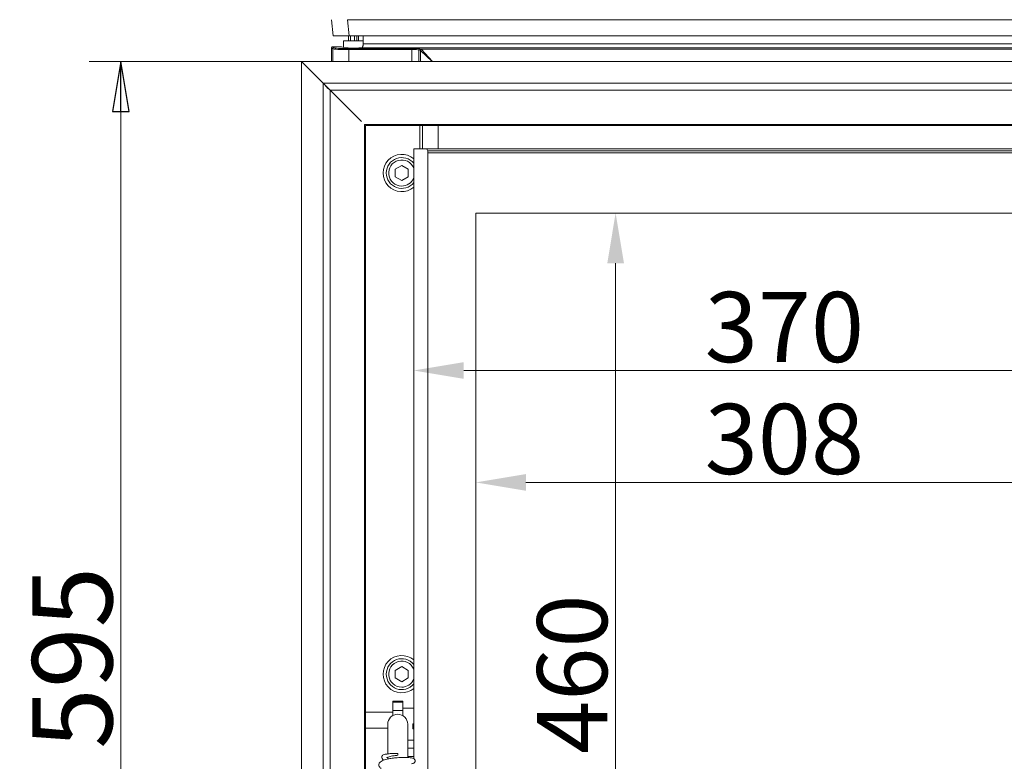
# Model space of a CAD drawing. Extents: x -1905 to 182, y 494 to 2498.
# Drawn here: x -1905 to -1414, y 1764 to 2134 of the extents above; entities that cross this region are included whole.
import ezdxf

# ---------------------------------------------------------------- set-up
doc = ezdxf.new("R2010")
doc.units = 0
doc.header["$LTSCALE"] = 5
doc.layers.add('Bemaßungen(Brunner)', color=7, linetype='Continuous', lineweight=25)
doc.layers.add('BLENDE', color=30, linetype='Continuous')
doc.styles.add('Brunner 2014', font='arial.ttf', dxfattribs={"height": 35})
doc.styles.add('STANDARD-BrunnerGroßer Text', font='arial.ttf')
doc.dimstyles.new('Brunner 2014', dxfattribs={"dimscale": 5, "dimtxt": 35, "dimasz": 5, "dimexe": 3.175, "dimexo": 0, "dimgap": 0.762, "dimtad": 1, "dimdec": 0, "dimrnd": 1e-08, "dimtxsty": 'Brunner 2014', "dimcen": 0.09, "dimdle": 10, "dimclrd": 7, "dimclre": 7, "dimclrt": 7, "dimadec": 1, "dimazin": 2, "dimtfac": 0.666667, "dimtdec": 0, "dimtmove": 0, "dimatfit": 3, "dimldrblk": 'Filled-1', "dimfxl": 1, "dimtolj": 1, "dimlwd": 5, "dimlwe": 5, "dimarcsym": 0})
doc.dimstyles.new('STANDARD-Brunner-IIGroßer Text', dxfattribs={"dimscale": 5, "dimtxt": 8, "dimasz": 5, "dimexe": 3.175, "dimexo": 0, "dimgap": 0.762, "dimtad": 1, "dimdec": 0, "dimrnd": 1e-08, "dimtxsty": 'STANDARD-BrunnerGroßer Text', "dimblk": 'Filled-1', "dimcen": 0.09, "dimdle": 10, "dimclrd": 7, "dimclre": 7, "dimclrt": 7, "dimadec": 1, "dimazin": 2, "dimtfac": 0.666667, "dimtdec": 0, "dimtmove": 0, "dimatfit": 3, "dimldrblk": 'Filled-1', "dimfxl": 1, "dimtolj": 1, "dimlwd": 15, "dimlwe": 15, "dimarcsym": 0})

# ---------------------------------------------------------------- blocks, each defined once
blk = doc.blocks.new('Filled-1')
at = {"color": 0}
for p, q in [((0, 0), (-1, 0.167)), ((-1, 0.167), (-1, -0.167)), ((-1, 0), (0, 0)), ((-1, -0.167), (0, 0))]:
    blk.add_line(p, q, dxfattribs=at)
at = {"color": 0, "flags": 128}
blk.add_lwpolyline([(-1, -0.167), (0, 0), (-1, 0.167), (-1, -0.167)], dxfattribs=at)
at = {"color": 0}
blk.add_solid([(-1, -0.167), (0, 0), (-1, 0.167), (-1, -0.167)], dxfattribs=at)
blk = doc.blocks.new('*D19')
at = {"color": 7, "lineweight": 15}
for p, q in [((-1764.58, 2112.96), (-1870.65, 2112.96)), ((-1854.77, 2087.96), (-1854.77, 1542.96)), ((-1764.58, 1517.96), (-1870.65, 1517.96))]:
    blk.add_line(p, q, dxfattribs=at)
at = {"layer": 'Defpoints', "color": 0}
for p in [(-1764.58, 2112.96), (-1854.77, 1517.96), (-1764.58, 1517.96)]:
    blk.add_point(p, dxfattribs=at)
at = {"color": 7, "lineweight": 15, "xscale": 25, "yscale": 25, "zscale": 25}
for p, rotation in [((-1854.77, 2112.96), 90), ((-1854.77, 1517.96), 270)]:
    blk.add_blockref('Filled-1', p, dxfattribs=dict(at, rotation=rotation))
at = {"color": 30, "insert": (-1879.01, 1815.46), "char_height": 40, "attachment_point": 5, "rotation": 90, "style": 'STANDARD-BrunnerGroßer Text'}
blk.add_mtext('\\A1;595', dxfattribs=at)
blk = doc.blocks.new('*D43')
at = {"layer": 'Bemaßungen(Brunner)', "color": 7, "linetype": 'Continuous', "lineweight": 5}
for p, q in [((-1677.58, 2037.31), (-1591.94, 2037.31)), ((-1607.82, 2012.31), (-1607.82, 1602.31)), ((-1677.58, 1577.31), (-1591.94, 1577.31))]:
    blk.add_line(p, q, dxfattribs=at)
at = {"layer": 'Bemaßungen(Brunner)', "color": 7}
for points in [[(-1611.98, 2012.31), (-1603.65, 2012.31), (-1607.82, 2037.31)], [(-1611.98, 1602.31), (-1603.65, 1602.31), (-1607.82, 1577.31)]]:
    blk.add_solid(points, dxfattribs=at)
at = {"layer": 'Defpoints', "color": 0}
for p in [(-1677.58, 2037.31), (-1677.58, 1577.31), (-1607.82, 1577.31)]:
    blk.add_point(p, dxfattribs=at)
at = {"layer": 'Bemaßungen(Brunner)', "color": 7, "lineweight": 5, "insert": (-1629.5, 1807.31), "char_height": 35, "attachment_point": 5, "rotation": 90, "style": 'Brunner 2014'}
blk.add_mtext('\\A1;460', dxfattribs=at)
blk = doc.blocks.new('*D44')
at = {"layer": 'Bemaßungen(Brunner)', "color": 7, "linetype": 'Continuous', "lineweight": 5}
for p, q in [((-1677.58, 2037.31), (-1677.58, 1887.08)), ((-1369.58, 2037.31), (-1369.58, 1887.08)), ((-1652.58, 1902.96), (-1394.58, 1902.96))]:
    blk.add_line(p, q, dxfattribs=at)
at = {"layer": 'Bemaßungen(Brunner)', "color": 7}
for points in [[(-1652.58, 1907.12), (-1652.58, 1898.79), (-1677.58, 1902.96)], [(-1394.58, 1907.12), (-1394.58, 1898.79), (-1369.58, 1902.96)]]:
    blk.add_solid(points, dxfattribs=at)
at = {"layer": 'Defpoints', "color": 0}
for p in [(-1677.58, 2037.31), (-1369.58, 2037.31), (-1369.58, 1902.96)]:
    blk.add_point(p, dxfattribs=at)
at = {"layer": 'Bemaßungen(Brunner)', "color": 7, "lineweight": 5, "insert": (-1523.58, 1924.65), "char_height": 35, "attachment_point": 5, "style": 'Brunner 2014'}
blk.add_mtext('\\A1;308', dxfattribs=at)
blk = doc.blocks.new('*D45')
at = {"layer": 'Bemaßungen(Brunner)', "color": 7, "linetype": 'Continuous', "lineweight": 5}
for p, q in [((-1708.58, 2069.31), (-1708.58, 1942.91)), ((-1338.58, 2069.31), (-1338.58, 1942.91)), ((-1683.58, 1958.79), (-1363.58, 1958.79))]:
    blk.add_line(p, q, dxfattribs=at)
at = {"layer": 'Bemaßungen(Brunner)', "color": 7}
for points in [[(-1683.58, 1962.95), (-1683.58, 1954.62), (-1708.58, 1958.79)], [(-1363.58, 1962.95), (-1363.58, 1954.62), (-1338.58, 1958.79)]]:
    blk.add_solid(points, dxfattribs=at)
at = {"layer": 'Defpoints', "color": 0}
for p in [(-1708.58, 2069.31), (-1338.58, 2069.31), (-1338.58, 1958.79)]:
    blk.add_point(p, dxfattribs=at)
at = {"layer": 'Bemaßungen(Brunner)', "color": 7, "lineweight": 5, "insert": (-1523.58, 1980.48), "char_height": 35, "attachment_point": 5, "style": 'Brunner 2014'}
blk.add_mtext('\\A1;370', dxfattribs=at)

msp = doc.modelspace()

# ---------------------------------------------------------------- linework, layer by layer
at = {"color": 7, "linetype": 'Continuous', "lineweight": 0}
for p, q in [((-1748.74, 2125.78), (-1749.58, 2133.78)), ((-1741.62, 2133.78), (-1307.54, 2133.78)), ((-1741.62, 2133.78), (-1740.78, 2125.78)), ((-1740.78, 2125.78), (-1748.74, 2125.78)), ((-1743.58, 2123.31), (-1743.58, 2119.87)), ((-1743.58, 2123.31), (-1733.81, 2123.31)), ((-1741.08, 2123.31), (-1741.08, 2125.78)), ((-1740.78, 2125.78), (-1308.38, 2125.78)), ((-1740.18, 2125.78), (-1740.18, 2123.31)), ((-1738.08, 2125.78), (-1738.08, 2123.31)), ((-1736.91, 2123.31), (-1736.91, 2125.78)), ((-1736.08, 2125.78), (-1736.08, 2123.31)), ((-1733.81, 2125.78), (-1733.81, 2121.71)), ((-1749.03, 2119.26), (-1749.58, 2119.81)), ((-1749.58, 2112.96), (-1749.58, 2119.81)), ((-1749.08, 2120.31), (-1748.53, 2119.76)), ((-1749.08, 2120.31), (-1745.65, 2120.31)), ((-1749.03, 2112.96), (-1749.03, 2119.26)), ((-1744.66, 2120.26), (-1743.53, 2119.85)), ((-1741.04, 2119.39), (-1709.52, 2119.39)), ((-1741.04, 2118.89), (-1741.04, 2119.39)), ((-1709.52, 2118.89), (-1741.04, 2118.89)), ((-1741.04, 2118.89), (-1741.04, 2112.96)), ((-1314.25, 2119.71), (-1734.91, 2119.71)), ((-1733.81, 2121.71), (-1315.35, 2121.71)), ((-1709.52, 2118.89), (-1709.52, 2119.39)), ((-1709.52, 2112.96), (-1709.52, 2118.89)), ((-1705.44, 2118.53), (-1706.07, 2118.72)), ((-1706.07, 2118.72), (-1706.07, 2112.96)), ((-1705.58, 2119.22), (-1704.94, 2119.03)), ((-1699.44, 2112.96), (-1705.28, 2118.42)), ((-1705.28, 2112.96), (-1705.28, 2118.42)), ((-1344.72, 2119.03), (-1704.94, 2119.03)), ((-1704.78, 2118.92), (-1699.2, 2112.96)), ((-1705.58, 2080.96), (-1705.58, 2069.31)), ((-1704.28, 2069.31), (-1704.28, 2080.96)), ((-1696.4, 2080.96), (-1696.4, 2069.31)), ((-1708.58, 2069.31), (-1708.58, 1765.18)), ((-1708.58, 2069.31), (-1706.58, 2069.31)), ((-1708.58, 2069.31), (-1708.58, 1765.18)), ((-1708.58, 2069.31), (-1706.58, 2069.31)), ((-1702.58, 2069.31), (-1706.58, 2069.31)), ((-1344.58, 2069.31), (-1702.58, 2069.31)), ((-1701.58, 2068.31), (-1345.58, 2068.31)), ((-1701.58, 1546.31), (-1701.58, 2068.31)), ((-1345.58, 2067.31), (-1701.58, 2067.31)), ((-1714.58, 2061.06), (-1717.83, 2059.18)), ((-1717.83, 2059.18), (-1717.83, 2055.43)), ((-1711.33, 2059.18), (-1714.58, 2061.06)), ((-1711.33, 2055.43), (-1711.33, 2059.18)), ((-1717.83, 2055.43), (-1714.58, 2053.55)), ((-1714.58, 2053.55), (-1711.33, 2055.43)), ((-1714.58, 1811.06), (-1717.83, 1809.18)), ((-1717.83, 1809.18), (-1717.83, 1805.43)), ((-1711.33, 1809.18), (-1714.58, 1811.06)), ((-1711.33, 1805.43), (-1711.33, 1809.18)), ((-1717.83, 1805.43), (-1714.58, 1803.55)), ((-1714.58, 1803.55), (-1711.33, 1805.43)), ((-1714.08, 1793.92), (-1719.08, 1793.92)), ((-1719.08, 1793.33), (-1719.08, 1793.92)), ((-1714.08, 1793.31), (-1714.08, 1793.92)), ((-1714.08, 1793.31), (-1719.08, 1793.31)), ((-1719.08, 1789.25), (-1719.08, 1793.31)), ((-1719.08, 1789.25), (-1714.08, 1789.25)), ((-1719.08, 1786.64), (-1719.08, 1789.25)), ((-1714.08, 1789.25), (-1714.08, 1793.31)), ((-1708.58, 1790.31), (-1714.08, 1790.31)), ((-1714.08, 1789.25), (-1714.08, 1786.64)), ((-1719.08, 1788.31), (-1732.58, 1788.31)), ((-1732.58, 1780.31), (-1721.58, 1780.31)), ((-1721.58, 1782.31), (-1721.58, 1770.74)), ((-1711.58, 1770.74), (-1711.58, 1782.31)), ((-1709.08, 1782.57), (-1709.08, 1780.09)), ((-1709.08, 1782.57), (-1708.58, 1782.57)), ((-1709.08, 1780.44), (-1708.58, 1780.44)), ((-1708.58, 1780.09), (-1709.08, 1780.09)), ((-1711.58, 1774.31), (-1708.58, 1774.31)), ((-1721.58, 1770.74), (-1721.58, 1767.52)), ((-1711.58, 1765.74), (-1711.58, 1770.74)), ((-1708.58, 1770.41), (-1711.58, 1770.41)), ((-1721.58, 1765.86), (-1721.58, 1764.97)), ((-1716.58, 1767.8), (-1716.58, 1766.85)), ((-1711.58, 1766.21), (-1708.58, 1766.21))]:
    msp.add_line(p, q, dxfattribs=at)
at = {"color": 7, "linetype": 'Continuous', "lineweight": 18}
for p, q in [((-1708.58, 2069.31), (-1708.58, 1765.75)), ((-1708.58, 2069.31), (-1706.58, 2069.31)), ((-1677.58, 2037.31), (-1677.58, 1577.31)), ((-1369.58, 2037.31), (-1677.58, 2037.31))]:
    msp.add_line(p, q, dxfattribs=at)
at = {"color": 7, "linetype": 'Continuous', "lineweight": 0}
for centre, radius, start, end in [((-1748.53, 2119.26), 0.501, 90.1836, 179.8164), ((-1705.57, 2118.71), 0.501, 91.0096, 179.7889), ((-1704.94, 2118.53), 0.501, 91.0096, 179.7889), ((-1704.77, 2118.41), 0.511, 91.9981, 178.0019), ((-1702.58, 2068.31), 1, 0, 90), ((-1714.58, 2057.31), 9.29, 49.7874, 310.2126), ((-1714.58, 2057.31), 7.7, 38.7681, 180), ((-1714.58, 2057.31), 6.5, 22.6199, 270), ((-1714.58, 2057.31), 7.7, 180, 321.2319), ((-1714.58, 2057.31), 6.5, 270, 337.3801), ((-1714.58, 1807.31), 9.29, 49.7874, 310.2126), ((-1714.58, 1807.31), 7.7, 38.7681, 180), ((-1714.58, 1807.31), 6.5, 22.6199, 270), ((-1714.58, 1807.31), 7.7, 180, 321.2319), ((-1714.58, 1807.31), 6.5, 270, 337.3801), ((-1716.58, 1782.31), 5, 0, 180)]:
    msp.add_arc(centre, radius, start, end, dxfattribs=at)
for centre, major_axis, ratio, start_param, end_param in [((-1749.08, 2119.81), (0.355, -0.355), 0.997265, 2.357564, 3.925621), ((-1741.04, 2119.28), (8, 0), 0.049132, 3.193953, 4.712389), ((-1741.04, 2119.78), (7.5, 0), 0.052408, 3.193953, 4.712389), ((-1745.65, 2120.25), (1, 0), 0.052408, 0.142615, 1.570796), ((-1738.58, 2119.89), (5, 0), 0.052408, 3.284208, 5.536696), ((-1709.52, 2119.18), (4, 0), 0.052408, 0.174533, 1.570796), ((-1709.52, 2118.68), (3.5, 0), 0.059895, 0.174533, 1.570796), ((-1705.51, 2111.04), (0, 7.5), 0.176327, 6.108652, 6.230825), ((-1705.01, 2111.04), (0, 8), 0.165307, 6.108652, 6.230825)]:
    msp.add_ellipse(centre, major_axis=major_axis, ratio=ratio, start_param=start_param, end_param=end_param, dxfattribs=at)
for points, knots in [([(-1734.91, 2119.71), (-1734.73, 2119.74), (-1734.4, 2119.79), (-1734.08, 2120.14), (-1733.9, 2120.64), (-1733.82, 2121.19), (-1733.81, 2121.56), (-1733.81, 2121.71)], [0, 0, 0, 0, 0.2509182, 0.4600553, 0.6698135, 0.8651809, 1, 1, 1, 1]), ([(-1709.66, 1762.6), (-1709.35, 1762.64), (-1708.79, 1762.73), (-1708.26, 1763.14), (-1708, 1763.52), (-1707.9, 1763.84), (-1707.89, 1764.17), (-1707.99, 1764.62), (-1708.3, 1765.05), (-1708.92, 1765.41), (-1709.63, 1765.57), (-1710.93, 1765.73), (-1712.59, 1765.8), (-1714.81, 1765.78), (-1717.43, 1765.62), (-1719.9, 1765.31), (-1721.81, 1764.95), (-1723.23, 1764.57), (-1724.44, 1764.08), (-1725.45, 1763.47), (-1726.12, 1762.29), (-1725.89, 1761.26), (-1725.4, 1760.59), (-1725.02, 1760.38), (-1724.89, 1760.31)], [0, 0, 0, 0, 0.032415, 0.059487, 0.080744, 0.096303, 0.112495, 0.124902, 0.151316, 0.178876, 0.23637, 0.293734, 0.353754, 0.424211, 0.506106, 0.583874, 0.646673, 0.696937, 0.751429, 0.813229, 0.87914, 0.932953, 0.977857, 1, 1, 1, 1]), ([(-1724.31, 1766.66), (-1724.4, 1766.46), (-1724.62, 1765.99), (-1724.42, 1765.1), (-1723.9, 1764.66), (-1723.59, 1764.39)], [0, 0, 0, 0, 0.240347, 0.544794, 1, 1, 1, 1]), ([(-1724.28, 1766.65), (-1724.26, 1766.72), (-1724.2, 1766.92), (-1723.24, 1767.25), (-1721.53, 1767.57), (-1719.19, 1767.78), (-1717.47, 1767.8), (-1716.58, 1767.8)], [0, 0, 0, 0, 0.096872, 0.316109, 0.545393, 0.764216, 1, 1, 1, 1]), ([(-1722.07, 1765.66), (-1722.07, 1765.65), (-1722.08, 1765.59), (-1721.95, 1765.72), (-1721.59, 1765.87), (-1720.88, 1766.12), (-1719.79, 1766.39), (-1718.32, 1766.65), (-1717.18, 1766.78), (-1716.58, 1766.85)], [0, 0, 0, 0, 0.018382, 0.119833, 0.247691, 0.401413, 0.578155, 0.777965, 1, 1, 1, 1])]:
    msp.add_open_spline(points, degree=3, knots=knots, dxfattribs=at)
at = {"layer": 'BLENDE', "linetype": 'Continuous', "lineweight": 0}
for p, q in [((-1764.58, 2112.96), (-1284.58, 2112.96)), ((-1753.73, 2102.11), (-1764.58, 2112.96)), ((-1764.58, 2112.96), (-1764.58, 1517.96)), ((-1295.42, 2102.11), (-1753.73, 2102.11)), ((-1753.73, 2102.11), (-1753.73, 1528.91)), ((-1753.73, 2102.11), (-1750.27, 2098.65)), ((-1750.31, 2098.69), (-1750.27, 2098.69)), ((-1750.27, 2098.69), (-1750.27, 2098.65)), ((-1298.89, 2098.65), (-1750.27, 2098.65)), ((-1750.27, 2098.65), (-1734.58, 2082.96)), ((-1750.27, 2098.65), (-1750.27, 1532.81)), ((-1316.04, 2081.49), (-1733.12, 2081.49)), ((-1733.12, 1532.81), (-1733.12, 2081.49)), ((-1316.58, 2080.96), (-1732.58, 2080.96)), ((-1732.58, 2080.96), (-1732.58, 1532.81))]:
    msp.add_line(p, q, dxfattribs=at)
msp.add_ellipse((-1736.58, 2080.96), major_axis=(4, 0), ratio=0.288675, start_param=0.480306, end_param=0.523599, dxfattribs=at)
msp.add_open_spline([(-1753.73, 2102.11), (-1753.45, 2101.76), (-1752.87, 2101.06), (-1752, 2100.09), (-1751.14, 2099.24), (-1750.56, 2098.84), (-1750.27, 2098.65)], degree=3, dxfattribs=at)

# ---------------------------------------------------------------- dimensions: what is measured, and where the dimension line sits
dim = msp.add_linear_dim(base=(-1854.77, 1517.96), p1=(-1764.58, 2112.96), p2=(-1764.58, 1517.96), angle=90, dimstyle='STANDARD-Brunner-IIGroßer Text', override={"dimclrt": 30})
dim.commit()
dim.dimension.update_dxf_attribs({"geometry": '*D19', "text_midpoint": (-1879.01, 1815.46)})
at = {"layer": 'Bemaßungen(Brunner)', "lineweight": 5}
dim = msp.add_linear_dim(base=(-1338.58, 1958.79), p1=(-1708.58, 2069.31), p2=(-1338.58, 2069.31), dimstyle='Brunner 2014', dxfattribs=at)
dim.commit()
dim.dimension.update_dxf_attribs({"geometry": '*D45', "text_midpoint": (-1523.58, 1980.48)})
dim = msp.add_linear_dim(base=(-1607.82, 1577.31), p1=(-1677.58, 2037.31), p2=(-1677.58, 1577.31), angle=90, dimstyle='Brunner 2014', dxfattribs=at)
dim.commit()
dim.dimension.update_dxf_attribs({"geometry": '*D43', "text_midpoint": (-1629.5, 1807.31)})
dim = msp.add_linear_dim(base=(-1369.58, 1902.96), p1=(-1677.58, 2037.31), p2=(-1369.58, 2037.31), dimstyle='Brunner 2014', dxfattribs=at)
dim.commit()
dim.dimension.update_dxf_attribs({"geometry": '*D44', "text_midpoint": (-1523.58, 1902.96), "dimtype": 160})

doc.saveas('drawing.dxf')
